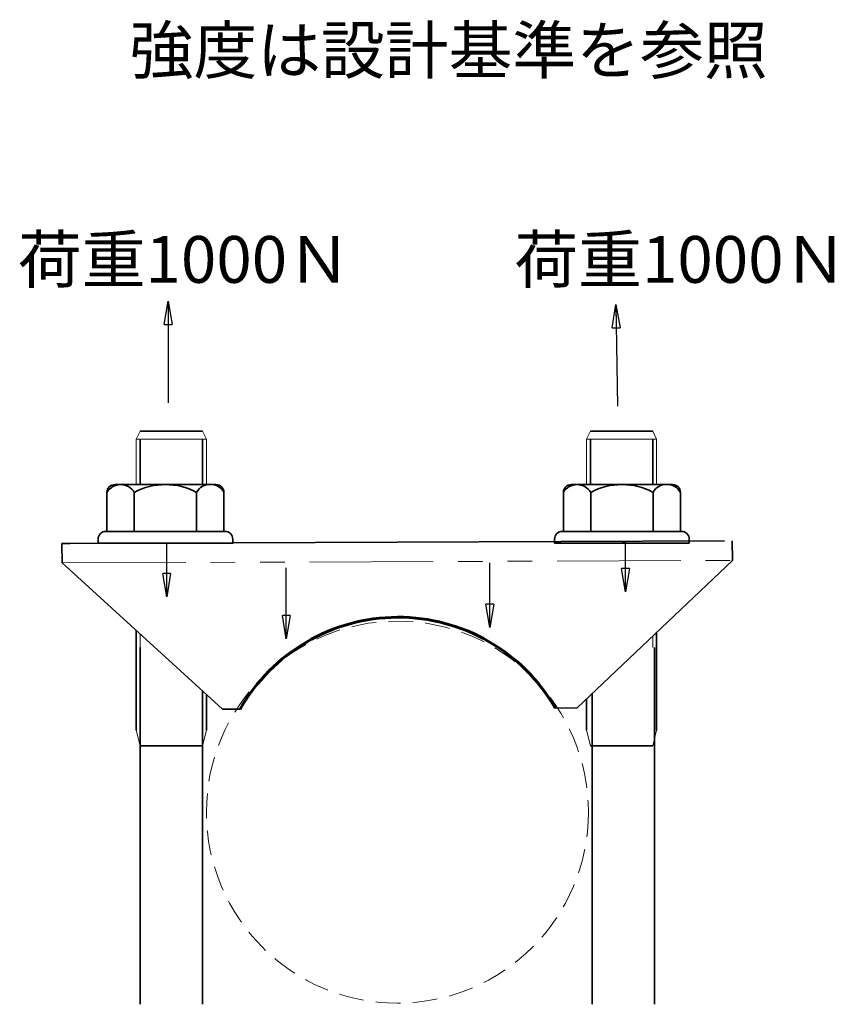
# Model space of a CAD drawing. Units: millimetres. Extents: x 160 to 1074, y 622 to 1526.
# Drawn here: x 669 to 774, y 824 to 950 of the extents above; entities that cross this region are included whole.
import ezdxf

# ---------------------------------------------------------------- set-up
doc = ezdxf.new("R2010")
doc.units = ezdxf.units.MM
doc.linetypes.add('HIDDEN2', pattern=[4.7625, 3.175, -1.5875])
doc.linetypes.add('PHANTOM2', pattern=[31.75, 15.875, -3.175, 3.175, -3.175, 3.175, -3.175])
for name, color, linetype, lineweight in [('太線', 7, 'Continuous', 35), ('寸法線', 5, 'Continuous', 18), ('想像線', 8, 'PHANTOM2', 18), ('文字', 7, 'Continuous', 18), ('破線', 8, 'HIDDEN2', 18), ('細線', 8, 'Continuous', 18)]:
    doc.layers.add(name, color=color, linetype=linetype, lineweight=lineweight)
doc.styles.add('OKANO', font='isocp.shx', dxfattribs={"oblique": 15, "bigfont": 'bigfont.shx'})
doc.dimstyles.new('sunpo', dxfattribs={"dimscale": 0, "dimtxt": 5, "dimasz": 3, "dimexe": 3, "dimexo": 2, "dimgap": 1, "dimtad": 1, "dimdsep": 46, "dimtxsty": 'OKANO', "dimblk": 'CLOSED', "dimcen": 2.5, "dimadec": 0, "dimazin": 0, "dimtfac": 1, "dimtmove": 0, "dimatfit": 3, "dimldrblk": 'CLOSED', "dimfxl": 0, "dimarcsym": 0})

# ---------------------------------------------------------------- blocks, each defined once
blk = doc.blocks.new('_Closed')
at = {"color": 0, "lineweight": -2}
for p, q in [((-1, 0.167), (0, 0)), ((-1, 0.167), (-1, -0.167)), ((0, 0), (-1, -0.167)), ((0, 0), (-1, 0))]:
    blk.add_line(p, q, dxfattribs=at)

msp = doc.modelspace()

# ---------------------------------------------------------------- linework, layer by layer
at = {"layer": '太線'}
for p, q in [((684.672, 897.052), (692.672, 897.052)), ((742.43, 897.052), (750.43, 897.052)), ((684.672, 896.052), (684.672, 890.211)), ((692.672, 896.052), (692.672, 890.211)), ((742.43, 896.052), (742.43, 890.211)), ((750.43, 896.052), (750.43, 890.211)), ((680.412, 889.211), (680.412, 884.211)), ((694.412, 890.211), (681.412, 890.211)), ((683.912, 889.211), (683.912, 884.211)), ((691.912, 889.211), (691.912, 884.211)), ((695.412, 884.211), (695.412, 889.211)), ((738.973, 889.211), (738.973, 884.211)), ((752.973, 890.211), (739.973, 890.211)), ((742.473, 889.211), (742.473, 884.211)), ((750.473, 889.211), (750.473, 884.211)), ((753.973, 884.211), (753.973, 889.211)), ((680.412, 884.211), (680.271, 884.211)), ((695.412, 884.211), (680.412, 884.211)), ((695.554, 884.211), (695.412, 884.211)), ((738.973, 884.211), (738.832, 884.211)), ((753.973, 884.211), (738.973, 884.211)), ((754.115, 884.211), (753.973, 884.211)), ((675.637, 882.663), (759.636, 882.974)), ((679.271, 883.211), (679.271, 882.711)), ((696.554, 882.711), (679.271, 882.711)), ((696.554, 882.711), (696.554, 883.211)), ((737.832, 883.211), (737.832, 882.711)), ((755.115, 882.711), (737.832, 882.711)), ((755.115, 882.711), (755.115, 883.211)), ((760.636, 882.977), (760.646, 880.477)), ((674.637, 882.659), (675.637, 882.663)), ((674.646, 880.159), (674.637, 882.659)), ((760.646, 880.477), (740.715, 861.562)), ((695.216, 861.394), (674.646, 880.159)), ((684.172, 858.692), (684.172, 871.469)), ((750.93, 871.256), (750.93, 858.692)), ((684.672, 869.308), (684.672, 823.552)), ((750.672, 823.552), (750.672, 869.308)), ((692.672, 823.552), (692.672, 863.714)), ((693.172, 863.258), (693.172, 858.692)), ((741.93, 858.692), (741.93, 862.714)), ((742.672, 863.419), (742.672, 823.552)), ((695.216, 861.394), (697.509, 861.402)), ((737.922, 861.552), (740.715, 861.562)), ((692.672, 856.692), (684.672, 856.692)), ((750.43, 856.692), (742.43, 856.692))]:
    msp.add_line(p, q, dxfattribs=at)
for centre, radius, start, end in [((682.162, 888.183), 2.03, 30.43883, 149.56117), ((681.412, 889.211), 1, 90, 180), ((687.912, 881.711), 8.5, 61.92751, 118.07249), ((693.662, 888.273), 1.986, 28.19917, 151.80083), ((694.412, 889.211), 1, 0, 90), ((740.723, 888.183), 2.03, 30.43883, 149.56117), ((739.973, 889.211), 1, 90, 180), ((746.473, 881.711), 8.5, 61.92751, 118.07249), ((752.223, 888.273), 1.986, 28.19917, 151.80083), ((752.973, 889.211), 1, 0, 90), ((680.271, 883.211), 1, 90, 180), ((695.554, 883.211), 1, 0, 90), ((738.832, 883.211), 1, 90, 180), ((754.115, 883.211), 1, 0, 90), ((717.672, 849.916), 23.28, 30.74869, 149.25131)]:
    msp.add_arc(centre, radius, start, end, dxfattribs=at)
at = {"layer": '太線', "lineweight": 60}
msp.add_arc((717.758, 849.916), 23.28, 29.98674, 150.4369, dxfattribs=at)
at = {"layer": '想像線'}
for p, q in [((674.646, 880.159), (760.646, 880.477)), ((684.672, 869.308), (684.672, 871.013)), ((750.43, 869.308), (750.43, 870.782))]:
    msp.add_line(p, q, dxfattribs=at)
at = {"layer": '破線'}
msp.add_circle((717.672, 848.196), 24.5, dxfattribs=at)
at = {"layer": '細線'}
for p, q in [((684.672, 897.052), (684.172, 896.052)), ((693.172, 896.052), (692.672, 897.052)), ((742.43, 897.052), (741.93, 896.052)), ((750.93, 896.052), (750.43, 897.052)), ((693.172, 896.052), (684.172, 896.052)), ((684.172, 896.052), (684.172, 890.211)), ((693.172, 896.052), (693.172, 890.211)), ((741.93, 896.052), (741.93, 890.211)), ((750.93, 896.052), (741.93, 896.052)), ((750.93, 896.052), (750.93, 890.211)), ((684.672, 856.692), (684.172, 858.692)), ((693.172, 858.692), (692.672, 856.692)), ((742.43, 856.692), (741.93, 858.692)), ((750.93, 858.692), (750.43, 856.692))]:
    msp.add_line(p, q, dxfattribs=at)

# ---------------------------------------------------------------- texts
at = {"layer": '文字', "style": 'OKANO', "oblique": 15}
for s, p in [('強度は設計基準を参照', (683.311, 942.916)), ('荷重1000Ｎ', (668.985, 916.087)), ('荷重1000Ｎ', (732.671, 916.087))]:
    msp.add_text(s, height=6, dxfattribs=at).set_placement(p)

# ---------------------------------------------------------------- leaders
at = {"layer": '寸法線'}
for points in [[(688.261, 913.737), (688.261, 900.688)], [(745.697, 913.302), (745.904, 900.253)], [(746.94, 876.435), (746.94, 882.853), (746.526, 882.853)], [(688.073, 875.814), (688.073, 882.646)], [(703.412, 870.431), (703.412, 879.541)], [(729.529, 871.88), (729.529, 880.162)]]:
    msp.add_leader(points, dimstyle='sunpo', override={"dimgap": 1, "dimtad": 0}, dxfattribs=at)

doc.saveas('drawing.dxf')
